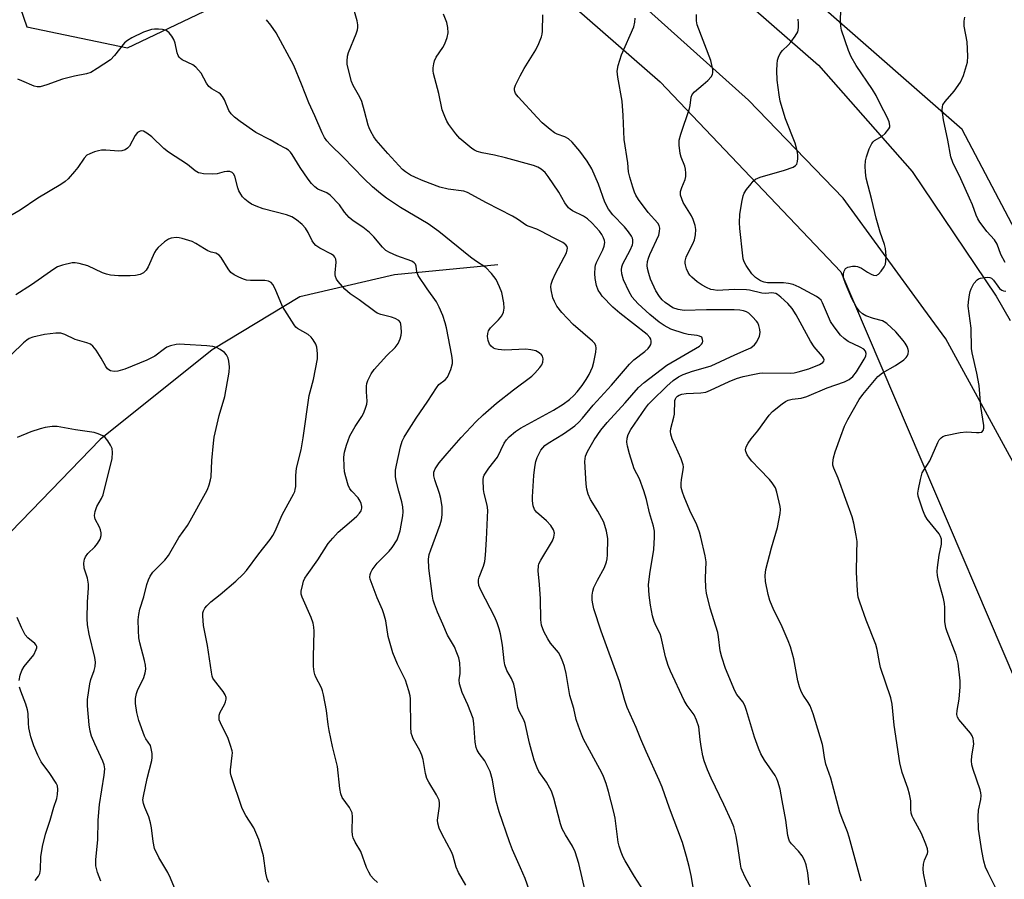
# Model space of a CAD drawing. Units: inches. Extents: x 1189768 to 1195768, y 521458 to 525458.
# Drawn here: x 1193442 to 1193717, y 523247 to 523487 of the extents above; entities that cross this region are included whole.
import ezdxf

# ---------------------------------------------------------------- set-up
doc = ezdxf.new("R2010")
doc.units = ezdxf.units.IN
doc.header["$MEASUREMENT"] = 0
for name, color, linetype in [('HYDRO-Single Line Stream', 4, 'Continuous'), ('NTRL-Trees', 3, 'Continuous'), ('TRANS-Road', 130, 'Continuous'), ('Undefined', 1, 'Continuous')]:
    doc.layers.add(name, color=color, linetype=linetype)

msp = doc.modelspace()

# ---------------------------------------------------------------- linework, layer by layer
at = {"layer": 'HYDRO-Single Line Stream'}
msp.add_lwpolyline([(1193575.5, 523418.49), (1193546.6, 523415.64), (1193520.19, 523409.53), (1193495.67, 523394.73), (1193464.34, 523369.62), (1193445.11, 523349.78), (1193427.51, 523331.71), (1193417.58, 523315.82), (1193396.09, 523279.78), (1193378.92, 523258.17), (1193366.92, 523241.4), (1193356.86, 523229.94), (1193344.86, 523211.99), (1193332.01, 523201.86), (1193325.22, 523200.12), (1193307.52, 523197.96), (1193295.43, 523195.35), (1193279.18, 523185.67), (1193260.42, 523173.35), (1193239.58, 523156.91), (1193219.91, 523141.39), (1193214.37, 523137.44), (1193207.15, 523132.66), (1193177.66, 523114.15)], dxfattribs=at)
at = {"layer": 'NTRL-Trees'}
for points in [[(1192568.83, 524669.86), (1192597.71, 524564.71), (1192648.33, 524443.84), (1192650.21, 524440.64), (1192650.23, 524440.64), (1192720.83, 524321.75), (1192899.15, 524032.65), (1192969.4, 523965.11), (1193359.76, 523682.76), (1193451.76, 523604.81), (1193506.79, 523560.86), (1193488.36, 523539.08), (1193458.2, 523537.41), (1193438.84, 523518.37), (1193435.23, 523509.73), (1193443.81, 523485.05), (1193471.97, 523479.2), (1193497.18, 523491.2), (1193534.39, 523527.21), (1193572.85, 523511.72), (1193620.91, 523469.66), (1193671.48, 523416.48), (1193742.98, 523249.07)], [(1193726.73, 523415.72), (1193705.42, 523456.27), (1193626.87, 523525.07), (1193534.75, 523599.17), (1193512.39, 523615.61), (1193505.12, 523640.87), (1193509.73, 523684.02), (1193509.73, 523718.79), (1193516.43, 523745.18), (1193515.17, 523756.91), (1193505.54, 523769.47), (1193487.09, 523773.01), (1193444.8, 523766.96), (1193418.41, 523751.04), (1193405.84, 523734.29), (1193403.74, 523709.15), (1193395.79, 523698.26), (1193155.83, 523865.14), (1192931.58, 524048.86)]]:
    msp.add_lwpolyline(points, dxfattribs=at)
at = {"layer": 'TRANS-Road'}
for points in [[(1193724.64, 523354.05), (1193700.78, 523397.75), (1193694.67, 523406.13), (1193672.09, 523437.08), (1193645.62, 523464.5), (1193609.51, 523496.92), (1193484.61, 523591.63), (1193345.02, 523698.39), (1193224.38, 523784.77), (1193138.33, 523846.56), (1193058.83, 523903.13), (1192996.61, 523948.52), (1192959.14, 523980.69), (1192928.57, 524014.12), (1192893.87, 524056.42), (1192855.27, 524113.26), (1192796.16, 524210.59), (1192747.27, 524291.09), (1192673, 524419.98), (1192632.21, 524498.31), (1192606.79, 524561.47), (1192589.33, 524621.16)], [(1192606.44, 524620.98), (1192620.89, 524571.49), (1192638.68, 524524.92), (1192685.14, 524435.95), (1192771.34, 524286.77), (1192823.16, 524201.04), (1192842.25, 524169.46), (1192885.85, 524099.02), (1192918.49, 524053.95), (1192944.69, 524022.13), (1192969.05, 523997.06), (1192994.87, 523972.29), (1193027.91, 523946.32), (1193072.15, 523914.7), (1193175.55, 523844.48), (1193286.43, 523761.88), (1193399.49, 523679.5), (1193522.95, 523587.38), (1193615.53, 523517.79), (1193665.22, 523474.29), (1193691.43, 523444.6), (1193714.86, 523409.66), (1193718.82, 523402.9)]]:
    msp.add_lwpolyline(points, dxfattribs=at)
at = {"layer": 'Undefined'}
for points, elevation in [([(1193600.05, 523243), (1193598.19, 523251.01), (1193597.17, 523254.28), (1193596.44, 523255.88), (1193594.48, 523259.02), (1193593.55, 523260.77), (1193593.09, 523262.16), (1193591.2, 523269.3), (1193590.54, 523271.24), (1193589.17, 523273.78), (1193586.99, 523276.77), (1193586.51, 523277.78), (1193585.72, 523279.89), (1193584.4, 523284.66), (1193583.2, 523290.2), (1193582.79, 523291.18), (1193581.52, 523293.59), (1193581.12, 523294.65), (1193580.9, 523295.76), (1193580.37, 523299.46), (1193579.96, 523301.15), (1193579.37, 523302.79), (1193578.08, 523305.02), (1193577.47, 523306.61), (1193577.27, 523307.73), (1193576.86, 523312.05), (1193576.29, 523315.22), (1193575.94, 523316.64), (1193575.35, 523318.3), (1193574.67, 523319.89), (1193570.75, 523327.49), (1193570.25, 523328.79), (1193570.09, 523329.84), (1193570.13, 523330.33), (1193570.33, 523331.12), (1193571.51, 523334.16), (1193571.88, 523335.53), (1193572.1, 523337.22), (1193572.37, 523341.69), (1193572.73, 523349.82), (1193572.57, 523351.29), (1193571.73, 523354.47), (1193571.54, 523355.64), (1193571.41, 523358.29), (1193571.53, 523359.13), (1193571.74, 523359.64), (1193573.03, 523361.57), (1193575.48, 523364.69), (1193577.32, 523368.6), (1193577.92, 523369.54), (1193578.67, 523370.38), (1193580.48, 523371.84), (1193581.9, 523372.81), (1193591.14, 523377.83), (1193593.77, 523379.47), (1193595.56, 523380.8), (1193596.75, 523381.94), (1193597.69, 523382.99), (1193599.13, 523384.75), (1193600.22, 523386.35), (1193601.03, 523387.83), (1193601.98, 523389.86), (1193602.39, 523391.21), (1193602.92, 523394.03), (1193603.03, 523395.13), (1193602.94, 523395.9), (1193602.56, 523396.54), (1193602.01, 523397.12), (1193596.57, 523401.81), (1193593.43, 523405.13), (1193592.04, 523406.88), (1193591.34, 523408.18), (1193590.89, 523409.28), (1193590.46, 523411.46), (1193590.39, 523412.28), (1193590.47, 523413.1), (1193590.82, 523414.19), (1193591.64, 523416.07), (1193594.12, 523420.6), (1193594.72, 523421.86), (1193594.95, 523422.65), (1193594.99, 523423.16), (1193594.88, 523423.59), (1193594.52, 523424.1), (1193593.66, 523424.71), (1193591.06, 523425.99), (1193587.78, 523427.83), (1193586.41, 523428.43), (1193584.29, 523429.14), (1193583.53, 523429.49), (1193581.06, 523431.2), (1193579.67, 523432.04), (1193572.34, 523435.77), (1193567.05, 523438.73), (1193566.02, 523439.03), (1193561.66, 523439.6), (1193559.28, 523440.19), (1193554.65, 523441.92), (1193552.46, 523442.87), (1193551.14, 523443.53), (1193549.75, 523444.44), (1193548.89, 523445.17), (1193544.72, 523449.61), (1193541.51, 523453.37), (1193540.86, 523454.3), (1193540.03, 523455.74), (1193539.54, 523456.74), (1193539.26, 523457.53), (1193538.28, 523461.4), (1193537.45, 523464.17), (1193536.89, 523465.39), (1193535.07, 523468.66), (1193534.64, 523469.73), (1193533.58, 523473.72), (1193533.42, 523474.58), (1193533.37, 523475.42), (1193533.5, 523476.79), (1193533.74, 523477.88), (1193535.93, 523483.11), (1193536.28, 523484.16), (1193536.4, 523484.86), (1193536.38, 523485.61), (1193536.16, 523486.74), (1193534.76, 523491.53)], 266), ([(1193616.25, 523243.51), (1193613.77, 523247.41), (1193611.15, 523251.78), (1193610.6, 523252.83), (1193610.04, 523254.2), (1193609.44, 523255.88), (1193609.16, 523257.01), (1193608.3, 523263.72), (1193608.01, 523265.41), (1193606.52, 523271.14), (1193605.81, 523273.4), (1193605.08, 523275.35), (1193604.59, 523276.41), (1193599.5, 523285.78), (1193598.88, 523287.22), (1193598.06, 523289.42), (1193597.47, 523291.28), (1193596.75, 523294.41), (1193595.62, 523298.01), (1193594.63, 523304.15), (1193594.2, 523306.1), (1193593.74, 523307.46), (1193593.03, 523309.04), (1193592.45, 523310.03), (1193590.29, 523312.63), (1193589.47, 523313.83), (1193588.4, 523315.93), (1193587.78, 523317.72), (1193587.56, 523319.18), (1193587.42, 523325.08), (1193587.17, 523329.06), (1193586.83, 523332.85), (1193586.86, 523334.28), (1193587.02, 523334.87), (1193587.52, 523335.89), (1193590.8, 523341.31), (1193591.2, 523342.34), (1193591.33, 523343.38), (1193591.11, 523344.31), (1193590.34, 523345.54), (1193589.16, 523346.85), (1193586.35, 523349.26), (1193585.8, 523350.01), (1193585.44, 523351.03), (1193585.22, 523352.48), (1193585.19, 523353.61), (1193585.56, 523359.57), (1193585.83, 523361.84), (1193586.2, 523363.49), (1193586.52, 523364.56), (1193587.59, 523366.61), (1193588.07, 523367.31), (1193588.66, 523367.92), (1193589.63, 523368.63), (1193593.87, 523371.22), (1193595.74, 523372.46), (1193597.06, 523373.42), (1193598.17, 523374.43), (1193599.24, 523375.61), (1193602.16, 523379.23), (1193607.31, 523384.8), (1193612.31, 523390.72), (1193613.58, 523391.9), (1193616.67, 523394.26), (1193617.55, 523395.05), (1193618.04, 523395.69), (1193618.28, 523396.16), (1193618.42, 523396.64), (1193618.42, 523397.16), (1193618.29, 523397.67), (1193618.07, 523398.16), (1193617.33, 523399.02), (1193609.68, 523404.91), (1193607.68, 523406.63), (1193604.72, 523409.73), (1193604.2, 523410.41), (1193603.62, 523411.41), (1193603.14, 523412.72), (1193602.76, 523414.61), (1193602.64, 523416.01), (1193602.71, 523417.7), (1193602.86, 523418.41), (1193603.14, 523419.14), (1193604.93, 523422.66), (1193605.27, 523423.7), (1193605.42, 523424.74), (1193605.36, 523425.24), (1193605.1, 523425.98), (1193604.59, 523426.94), (1193603.96, 523427.84), (1193601.91, 523430.14), (1193600.62, 523431.35), (1193599.45, 523432.06), (1193596.44, 523433.58), (1193595.75, 523434.04), (1193595.33, 523434.42), (1193594.27, 523435.77), (1193592.56, 523438.79), (1193589.65, 523443.15), (1193588.74, 523444.28), (1193587.61, 523445.25), (1193586.7, 523445.75), (1193585.46, 523446.21), (1193577.67, 523448.43), (1193574.64, 523449.16), (1193571.14, 523449.76), (1193569.73, 523450.15), (1193568.96, 523450.52), (1193568.26, 523451.02), (1193564.94, 523453.84), (1193563.78, 523455.13), (1193561.85, 523457.7), (1193561.24, 523458.68), (1193560.66, 523459.97), (1193559.99, 523461.83), (1193559.04, 523466.41), (1193557.49, 523471.93), (1193557.42, 523472.76), (1193557.45, 523473.6), (1193557.59, 523474.71), (1193557.8, 523475.52), (1193558.32, 523476.54), (1193560.11, 523479.23), (1193560.68, 523480.24), (1193561.37, 523482.04), (1193561.64, 523483.39), (1193561.58, 523484.82), (1193561.24, 523486.2), (1193560.3, 523488.6)], 268), ([(1193630.71, 523241.07), (1193629.58, 523247.64), (1193629.04, 523250.16), (1193628.33, 523252.97), (1193627.13, 523256.93), (1193623.49, 523266.52), (1193621.44, 523272.42), (1193620.69, 523274.36), (1193616.97, 523282.33), (1193615.49, 523285.76), (1193614.22, 523289.08), (1193611.68, 523294.67), (1193611.06, 523296.62), (1193609.57, 523301.95), (1193604.44, 523316.01), (1193602.35, 523322.25), (1193602.06, 523323.62), (1193601.94, 523324.72), (1193601.94, 523326.11), (1193602.06, 523327.19), (1193602.42, 523328.25), (1193603.38, 523330.31), (1193605.32, 523333.82), (1193605.89, 523335.39), (1193606.08, 523336.2), (1193606.19, 523337.34), (1193606.33, 523341.94), (1193605.95, 523343.97), (1193605.14, 523346.52), (1193603.54, 523349.56), (1193601.43, 523352.82), (1193600.75, 523354.37), (1193600.42, 523355.71), (1193600.22, 523357.1), (1193599.9, 523363.49), (1193600.07, 523364.92), (1193600.58, 523366.28), (1193602.5, 523369.51), (1193604.32, 523372.19), (1193606.09, 523374.38), (1193611.16, 523379.91), (1193614.91, 523384.18), (1193616.47, 523385.55), (1193622.75, 523390.39), (1193631.94, 523395.74), (1193632.49, 523396.26), (1193632.74, 523396.66), (1193632.84, 523397.12), (1193632.81, 523397.59), (1193632.54, 523398.2), (1193631.97, 523398.54), (1193631.24, 523398.72), (1193628.78, 523398.99), (1193627.61, 523399.27), (1193623.92, 523400.51), (1193622.08, 523401.46), (1193620.68, 523402.44), (1193618.08, 523404.55), (1193614.7, 523407.63), (1193613.1, 523409.38), (1193612.24, 523410.87), (1193610.71, 523414.27), (1193610.21, 523415.96), (1193610.07, 523417.11), (1193610.18, 523417.91), (1193610.45, 523418.7), (1193612.53, 523422.53), (1193613.22, 523424.1), (1193613.32, 523424.63), (1193613.3, 523425.41), (1193613.15, 523425.92), (1193612.89, 523426.44), (1193612.06, 523427.66), (1193610.96, 523429.08), (1193607.68, 523432.46), (1193606.46, 523434.02), (1193605.49, 523436.03), (1193603.69, 523441), (1193601.77, 523445.32), (1193600.52, 523447.45), (1193598.44, 523450.28), (1193596.31, 523452.73), (1193595.25, 523453.71), (1193594.29, 523454.23), (1193592.13, 523455.03), (1193591.35, 523455.42), (1193590.18, 523456.28), (1193587.95, 523458.19), (1193586.53, 523459.64), (1193581.17, 523465.48), (1193580.48, 523466.41), (1193580.27, 523466.9), (1193580.18, 523467.4), (1193580.22, 523467.92), (1193580.48, 523468.72), (1193581.78, 523471.34), (1193582.91, 523473.4), (1193586.2, 523478.57), (1193587.04, 523480.36), (1193587.77, 523482.2), (1193587.96, 523483), (1193588.04, 523483.83), (1193588.07, 523488.34)], 270), ([(1193662.55, 523245.06), (1193662.22, 523248.39), (1193661.74, 523250.64), (1193661.29, 523252), (1193660.62, 523253.18), (1193659.64, 523254.48), (1193657.62, 523256.57), (1193657.14, 523257.26), (1193656.9, 523257.8), (1193656.64, 523258.9), (1193656.03, 523263.19), (1193655.09, 523268.67), (1193654.45, 523271.86), (1193653.86, 523274), (1193653.55, 523274.75), (1193653.07, 523275.63), (1193650.06, 523279.95), (1193649.09, 523281.7), (1193648.42, 523283.28), (1193647.34, 523286.36), (1193645.04, 523293.84), (1193644.56, 523295.19), (1193644, 523296.21), (1193642.41, 523298.32), (1193641.8, 523299.31), (1193639.19, 523305.6), (1193638.2, 523308.74), (1193637.74, 523310.47), (1193637.25, 523314.46), (1193637.05, 523315.59), (1193634.9, 523322.4), (1193633.86, 523326.65), (1193633.68, 523328.11), (1193633.61, 523330.79), (1193633.75, 523335.36), (1193633.47, 523337.08), (1193632.32, 523342.27), (1193631.93, 523343.65), (1193631.16, 523345.74), (1193629.23, 523349.78), (1193627.62, 523353.54), (1193627.13, 523354.89), (1193626.84, 523356.21), (1193626.76, 523357.29), (1193626.88, 523358.41), (1193627.36, 523361.17), (1193627.42, 523361.98), (1193627.36, 523362.53), (1193626.79, 523364.18), (1193624.3, 523369.78), (1193623.88, 523371.11), (1193623.84, 523371.89), (1193623.93, 523372.68), (1193624.79, 523375.85), (1193624.97, 523376.73), (1193625.05, 523380.49), (1193625.2, 523380.97), (1193625.44, 523381.39), (1193625.77, 523381.74), (1193626.22, 523382.03), (1193627.03, 523382.28), (1193628.19, 523382.46), (1193632.27, 523382.66), (1193633.69, 523382.89), (1193635.02, 523383.37), (1193640.2, 523385.79), (1193642.27, 523386.66), (1193644.12, 523387.24), (1193647.3, 523387.91), (1193648.75, 523388.16), (1193649.63, 523388.23), (1193657.3, 523388.17), (1193658.41, 523388.28), (1193659.51, 523388.5), (1193662.48, 523389.42), (1193665.53, 523390.58), (1193666.44, 523391.15), (1193666.68, 523391.51), (1193666.76, 523391.91), (1193666.63, 523392.36), (1193666.35, 523392.82), (1193664.04, 523395.56), (1193662.95, 523397.11), (1193658.92, 523404.48), (1193657.88, 523406.22), (1193656.62, 523407.65), (1193654.66, 523409.44), (1193653.77, 523410.15), (1193653.3, 523410.43), (1193652.74, 523410.58), (1193652.2, 523410.6), (1193650.5, 523410.44), (1193649.37, 523410.52), (1193645.88, 523411.38), (1193645.05, 523411.5), (1193641.76, 523411.55), (1193636.91, 523411.33), (1193635.84, 523411.43), (1193635.08, 523411.6), (1193633.85, 523412.1), (1193632.67, 523412.76), (1193631.29, 523413.75), (1193629.76, 523415), (1193629.2, 523415.61), (1193628.77, 523416.33), (1193628.33, 523417.36), (1193628, 523418.42), (1193627.92, 523418.96), (1193627.95, 523419.5), (1193628.2, 523420.59), (1193628.63, 523421.67), (1193630.04, 523424.33), (1193630.51, 523425.42), (1193630.83, 523426.87), (1193630.94, 523428.34), (1193630.76, 523429.48), (1193630.19, 523431.13), (1193629.65, 523432.17), (1193627.4, 523435.94), (1193626.94, 523436.95), (1193626.62, 523437.99), (1193626.57, 523438.51), (1193626.63, 523439.02), (1193626.96, 523440.05), (1193627.91, 523442.37), (1193628.06, 523443.19), (1193628.08, 523444.06), (1193628.01, 523445.21), (1193627.85, 523446.05), (1193626.84, 523448.54), (1193626.54, 523449.62), (1193626.26, 523451.9), (1193626.26, 523453.33), (1193626.66, 523455), (1193629.17, 523462.16), (1193629.35, 523463.03), (1193629.59, 523465.31), (1193629.84, 523466.07), (1193630.52, 523466.89), (1193632.98, 523468.88), (1193634.25, 523470.04), (1193635.19, 523471.06), (1193635.57, 523471.74), (1193635.65, 523472.25), (1193635.61, 523473.07), (1193635.1, 523475.59), (1193631.32, 523485.54), (1193631.12, 523486.75), (1193631.11, 523488.47)], 274), ([(1193695.83, 523241.97), (1193694.56, 523248.37), (1193694.44, 523249.54), (1193694.55, 523250.88), (1193694.82, 523251.92), (1193695.67, 523253.81), (1193695.76, 523254.32), (1193695.65, 523255.13), (1193695.2, 523256.48), (1193694, 523259.45), (1193693.49, 523260.49), (1193691.74, 523263.49), (1193691.39, 523264.28), (1193691.14, 523265.13), (1193691, 523266.26), (1193690.99, 523268.51), (1193690.67, 523270.46), (1193690.2, 523272.11), (1193688.56, 523276.45), (1193687.95, 523279.2), (1193686.38, 523289.7), (1193685.77, 523295.61), (1193685.46, 523297.34), (1193682.55, 523305.82), (1193682.23, 523307.21), (1193681.58, 523310.91), (1193681.22, 523312.29), (1193678.58, 523319.06), (1193676.75, 523324.1), (1193676.34, 523325.54), (1193676.14, 523327.28), (1193675.79, 523332.52), (1193675.96, 523337.86), (1193675.98, 523341.05), (1193675.76, 523342.79), (1193675.09, 523346.26), (1193674.62, 523347.94), (1193672.88, 523352.86), (1193670.67, 523358.83), (1193669.45, 523361.64), (1193669.22, 523362.48), (1193669.18, 523363.05), (1193669.39, 523364.45), (1193669.86, 523366.12), (1193671.41, 523370.53), (1193672.5, 523373.3), (1193673.39, 523375.18), (1193676.57, 523380.83), (1193677.64, 523382.23), (1193681.79, 523387.19), (1193683.13, 523388.26), (1193686.72, 523390.33), (1193689.08, 523391.94), (1193689.69, 523392.51), (1193689.98, 523392.93), (1193690.29, 523393.61), (1193690.41, 523394.31), (1193690.32, 523394.83), (1193690, 523395.59), (1193689.43, 523396.59), (1193688.93, 523397.29), (1193686.86, 523399.68), (1193684.3, 523402.06), (1193683.61, 523402.56), (1193683.1, 523402.8), (1193680.57, 523403.42), (1193678.46, 523404.2), (1193677.48, 523404.73), (1193676.64, 523405.48), (1193675.8, 523406.65), (1193674.54, 523409.06), (1193672.72, 523413.22), (1193672.21, 523414.86), (1193672.17, 523415.91), (1193672.39, 523416.73), (1193672.77, 523417.44), (1193673.39, 523417.85), (1193674.74, 523418.09), (1193675.6, 523418.09), (1193676.15, 523418), (1193677.22, 523417.57), (1193678.95, 523416.42), (1193679.91, 523415.87), (1193680.62, 523415.57), (1193681.3, 523415.5), (1193681.94, 523415.86), (1193682.73, 523416.69), (1193683.6, 523417.9), (1193683.93, 523418.68), (1193684.06, 523419.52), (1193684.11, 523420.96), (1193684.07, 523422), (1193683.92, 523423.03), (1193683.64, 523424.14), (1193682.45, 523427.61), (1193681.3, 523431.53), (1193680.16, 523436.65), (1193678.58, 523442.74), (1193678.33, 523444.41), (1193678.26, 523446.09), (1193678.37, 523447.51), (1193678.59, 523448.64), (1193679.41, 523450.86), (1193680.16, 523452.44), (1193680.5, 523452.89), (1193680.9, 523453.23), (1193683.02, 523454.49), (1193683.87, 523455.21), (1193684.9, 523456.49), (1193685.12, 523456.95), (1193685.19, 523457.43), (1193684.95, 523458.47), (1193684.4, 523459.79), (1193682.57, 523463.28), (1193681.32, 523465.86), (1193680.27, 523467.53), (1193675.71, 523474.2), (1193674.32, 523476.62), (1193673.57, 523478.4), (1193671.68, 523484.06), (1193671.44, 523485.2), (1193671.38, 523486.36), (1193671.46, 523490.13)], 278), ([(1193585.64, 523239.95), (1193583.14, 523246.84), (1193581.91, 523249.81), (1193579.66, 523254.85), (1193578.78, 523257.05), (1193575.9, 523265.47), (1193575.09, 523268.48), (1193574.57, 523270.97), (1193574.03, 523274.44), (1193573.37, 523276.79), (1193572.29, 523279.02), (1193571.86, 523279.72), (1193570.28, 523281.82), (1193569.76, 523282.76), (1193569.47, 523283.5), (1193569.23, 523284.94), (1193568.84, 523290.18), (1193568.59, 523291.54), (1193567.16, 523295.41), (1193565.56, 523298.86), (1193564.77, 523301.32), (1193564.71, 523302.41), (1193564.99, 523304.2), (1193565.01, 523305.07), (1193564.86, 523307.12), (1193564.59, 523308.57), (1193564.09, 523309.98), (1193563.38, 523311.62), (1193561.47, 523314.88), (1193560.19, 523317.98), (1193558.62, 523321.34), (1193557.81, 523323.54), (1193557.47, 523324.65), (1193557.23, 523325.81), (1193556.22, 523333.65), (1193556.18, 523336.16), (1193556.37, 523337.47), (1193556.77, 523338.77), (1193559.38, 523345.83), (1193559.74, 523347.15), (1193559.92, 523348.52), (1193559.93, 523350.75), (1193559.55, 523353.08), (1193559.19, 523354.49), (1193557.89, 523358.3), (1193557.62, 523359.41), (1193557.64, 523360.44), (1193557.97, 523361.42), (1193559.15, 523363.11), (1193561.36, 523365.74), (1193565.26, 523370.18), (1193569.43, 523374.65), (1193571.47, 523376.55), (1193575.14, 523379.74), (1193579.95, 523383.52), (1193585.03, 523387.32), (1193585.89, 523388.15), (1193587.28, 523389.74), (1193587.81, 523390.46), (1193588.15, 523391.21), (1193588.23, 523392.18), (1193588.02, 523392.88), (1193587.71, 523393.31), (1193587.12, 523393.88), (1193586.65, 523394.17), (1193586.14, 523394.39), (1193584.75, 523394.71), (1193583.32, 523394.87), (1193577.51, 523394.62), (1193575.59, 523394.75), (1193574.82, 523394.93), (1193574.3, 523395.18), (1193573.62, 523395.71), (1193573.22, 523396.26), (1193572.83, 523397.28), (1193572.64, 523398.43), (1193572.69, 523399.23), (1193572.91, 523399.97), (1193573.47, 523400.88), (1193575.74, 523403.09), (1193576.64, 523404.18), (1193577.09, 523405.23), (1193577.3, 523406.38), (1193577.22, 523407.82), (1193576.63, 523410.68), (1193576.03, 523412.3), (1193575.04, 523414.37), (1193573.79, 523416), (1193572.14, 523417.71), (1193569.32, 523419.59), (1193567.9, 523420.65), (1193559.06, 523427.81), (1193556.02, 523429.92), (1193548.28, 523434.54), (1193544.37, 523437.15), (1193542.73, 523438.39), (1193540.51, 523440.29), (1193538.08, 523442.61), (1193532.29, 523448.59), (1193528.71, 523451.98), (1193527.69, 523453.16), (1193527.03, 523454.12), (1193526.37, 523455.4), (1193524.35, 523460.12), (1193522.63, 523463.81), (1193520.59, 523469.03), (1193518.46, 523474.19), (1193513.54, 523483.37), (1193512.07, 523485.5), (1193510.79, 523487.03)], 264), ([(1193646.98, 523243.11), (1193644.73, 523247.23), (1193643.83, 523249.06), (1193643.58, 523249.77), (1193643.35, 523250.86), (1193642.75, 523255.25), (1193642.19, 523258.63), (1193641.51, 523261.25), (1193640.87, 523262.84), (1193638.72, 523267.57), (1193635.21, 523274.85), (1193634.18, 523277.25), (1193633.25, 523279.73), (1193632.83, 523281.14), (1193632.37, 523283.72), (1193632.07, 523285.74), (1193631.72, 523289.26), (1193631.11, 523291.12), (1193630.39, 523292.61), (1193628.46, 523295.25), (1193627.64, 523296.6), (1193623.83, 523304.79), (1193623.19, 523306.36), (1193622.38, 523308.8), (1193621.25, 523314.29), (1193620.9, 523315.25), (1193619.78, 523317.39), (1193619.27, 523318.68), (1193618.79, 523320.32), (1193618.19, 523323.26), (1193617.82, 523326.11), (1193617.67, 523328.94), (1193618.01, 523332.04), (1193619.16, 523338.81), (1193619.37, 523342.29), (1193619.31, 523343.99), (1193619.06, 523345.33), (1193617.9, 523349.09), (1193617.06, 523352.87), (1193616.37, 523355.29), (1193615.14, 523358.64), (1193613.7, 523361.41), (1193612.35, 523365.6), (1193611.82, 523367.79), (1193611.65, 523368.9), (1193611.7, 523369.95), (1193611.96, 523370.97), (1193612.74, 523372.38), (1193616.85, 523378.42), (1193617.66, 523379.5), (1193618.58, 523380.47), (1193622.81, 523384.52), (1193624.57, 523386.08), (1193626.01, 523387.1), (1193627.4, 523387.82), (1193629.99, 523388.72), (1193633.65, 523389.72), (1193635.15, 523390.22), (1193641.81, 523393.32), (1193644.98, 523394.67), (1193646.26, 523395.29), (1193647.3, 523396.06), (1193647.98, 523396.9), (1193648.7, 523398.48), (1193648.9, 523399.58), (1193648.81, 523400.4), (1193648.54, 523401.47), (1193648.22, 523402.23), (1193647.91, 523402.7), (1193646.77, 523403.96), (1193645.72, 523404.91), (1193645.03, 523405.33), (1193644.26, 523405.58), (1193643.19, 523405.78), (1193641.6, 523405.86), (1193633.9, 523405.89), (1193627.6, 523405.7), (1193625.98, 523405.95), (1193624.44, 523406.46), (1193623.49, 523407.06), (1193622.36, 523407.94), (1193621.51, 523408.71), (1193620.74, 523409.6), (1193619.68, 523411.22), (1193618.24, 523414.44), (1193617.72, 523416.06), (1193617.38, 523417.43), (1193617.29, 523418.26), (1193617.39, 523419.36), (1193617.66, 523420.37), (1193618.04, 523421.36), (1193620.52, 523426.73), (1193620.78, 523427.74), (1193620.83, 523428.73), (1193620.65, 523429.45), (1193620.26, 523430.13), (1193617.54, 523433.11), (1193614.9, 523436.72), (1193614.09, 523437.96), (1193613.72, 523438.76), (1193613.26, 523440.16), (1193612.42, 523443), (1193612.11, 523444.43), (1193611.84, 523447.02), (1193610.88, 523453.49), (1193610.61, 523460.19), (1193610.28, 523464.24), (1193609.05, 523470.98), (1193608.89, 523472.64), (1193609.17, 523474.21), (1193610.09, 523477.21), (1193613.57, 523485.07), (1193613.87, 523486.36), (1193613.92, 523487.42)], 272), ([(1193677.16, 523246.13), (1193673.78, 523258.44), (1193673.31, 523259.85), (1193671.81, 523263.6), (1193671.17, 523265.43), (1193668.67, 523274.91), (1193667.28, 523278.82), (1193666.84, 523280.7), (1193666.53, 523283.24), (1193666.3, 523284.35), (1193663.73, 523292.93), (1193662.91, 523295.11), (1193662.32, 523296.1), (1193660.9, 523298.14), (1193660.4, 523299.15), (1193659.89, 523300.46), (1193659.42, 523302.13), (1193658.3, 523308.24), (1193657.37, 523311.67), (1193656.73, 523313.31), (1193654.74, 523317.87), (1193652.75, 523321.91), (1193651.61, 523324.57), (1193651.11, 523326.22), (1193650.43, 523329.9), (1193650.25, 523331.6), (1193650.45, 523333.29), (1193652.08, 523339.3), (1193653.78, 523344.97), (1193654.53, 523348.95), (1193654.58, 523350.02), (1193654.5, 523350.85), (1193653.53, 523354.92), (1193653.15, 523356.05), (1193652.83, 523356.69), (1193652.23, 523357.54), (1193651.48, 523358.4), (1193648.75, 523361.36), (1193646.58, 523363.57), (1193645.87, 523364.42), (1193645.29, 523365.34), (1193644.88, 523366.28), (1193644.81, 523366.75), (1193645.01, 523367.53), (1193645.55, 523368.55), (1193646.38, 523369.8), (1193648.22, 523372.05), (1193651.38, 523376.38), (1193652.38, 523377.42), (1193655.05, 523379.61), (1193655.97, 523380.26), (1193656.72, 523380.61), (1193657.81, 523380.85), (1193660.36, 523381.21), (1193661.97, 523381.65), (1193667.62, 523384.06), (1193672.5, 523385.78), (1193673.75, 523386.36), (1193674.77, 523387.2), (1193675.81, 523388.57), (1193678.02, 523392.12), (1193678.4, 523392.9), (1193678.57, 523393.68), (1193678.38, 523394.36), (1193677.86, 523394.91), (1193676.87, 523395.46), (1193673.54, 523397.02), (1193672.37, 523397.83), (1193671.34, 523398.83), (1193669.57, 523401.17), (1193668.6, 523402.62), (1193667.98, 523403.92), (1193666.35, 523407.86), (1193665.93, 523408.54), (1193665.33, 523409.14), (1193664.61, 523409.61), (1193659.77, 523412.24), (1193658.14, 523412.99), (1193656.82, 523413.28), (1193655.46, 523413.43), (1193650.9, 523413.4), (1193650, 523413.59), (1193648.98, 523414.03), (1193647.61, 523414.89), (1193646.56, 523415.96), (1193644.98, 523418.28), (1193644.45, 523419.32), (1193644.16, 523420.13), (1193644.02, 523420.96), (1193643.17, 523428.64), (1193643.07, 523430.35), (1193643.23, 523432.54), (1193643.78, 523436.02), (1193644.13, 523437.72), (1193644.44, 523438.52), (1193645.09, 523439.51), (1193646.37, 523441.16), (1193646.96, 523441.83), (1193647.61, 523442.39), (1193648.91, 523442.97), (1193655.7, 523444.93), (1193658.14, 523445.82), (1193658.81, 523446.24), (1193659.11, 523446.62), (1193659.32, 523447.38), (1193659.41, 523448.22), (1193659.41, 523449.08), (1193659.3, 523449.96), (1193658.68, 523452.52), (1193655.97, 523459.3), (1193654.47, 523464.28), (1193654.17, 523466.02), (1193653.68, 523470.14), (1193653.57, 523472.78), (1193653.61, 523474.55), (1193653.74, 523475.7), (1193653.99, 523476.51), (1193654.46, 523477.54), (1193655.1, 523478.45), (1193656.73, 523479.92), (1193657.49, 523480.76), (1193658.68, 523482.38), (1193659.38, 523483.6), (1193659.54, 523484.12), (1193659.64, 523484.94), (1193659.64, 523486.07), (1193659.53, 523487.19)], 276), ([(1193717.43, 523419.08), (1193716.21, 523421.36), (1193715.14, 523424.28), (1193714.38, 523425.46), (1193712.32, 523427.8), (1193711.22, 523429.18), (1193710.34, 523430.38), (1193709.74, 523431.35), (1193709.3, 523432.31), (1193708.26, 523435.24), (1193707.47, 523437.11), (1193705.02, 523442.51), (1193702.74, 523447.1), (1193702.25, 523448.7), (1193701.35, 523453.3), (1193700.12, 523459.01), (1193699.8, 523461.83), (1193699.85, 523462.64), (1193700.02, 523463.19), (1193700.65, 523464.13), (1193703.13, 523467), (1193704.92, 523469.51), (1193705.72, 523471.41), (1193706.89, 523475.11), (1193707, 523476.83), (1193706.81, 523480.86), (1193705.97, 523485.22), (1193705.98, 523486.65), (1193706.16, 523487.76)], 280), ([(1193566.59, 523244.95), (1193564.5, 523248.54), (1193563.88, 523250.03), (1193563.04, 523253.04), (1193562.65, 523254.11), (1193559.86, 523259.31), (1193559.15, 523260.93), (1193558.73, 523262.34), (1193558.64, 523263.18), (1193559.22, 523267.03), (1193559.24, 523267.88), (1193559.1, 523268.7), (1193558.36, 523270.25), (1193556.2, 523273.78), (1193555.66, 523274.82), (1193555.31, 523276.18), (1193554.64, 523280.08), (1193554.29, 523281.35), (1193553.68, 523282.64), (1193551.89, 523285.91), (1193551.55, 523286.69), (1193551.31, 523287.51), (1193551.17, 523289.21), (1193551.08, 523297.08), (1193550.97, 523297.95), (1193550.64, 523299.32), (1193549.69, 523302.27), (1193547.51, 523306.76), (1193546.14, 523309.95), (1193544.87, 523314.56), (1193544.17, 523318.88), (1193543.69, 523320.86), (1193543.3, 523321.95), (1193541.82, 523325.35), (1193539.8, 523330.57), (1193539.74, 523331.08), (1193539.82, 523331.89), (1193539.97, 523332.42), (1193540.36, 523333.17), (1193541.74, 523335.02), (1193545.1, 523338.34), (1193545.98, 523339.41), (1193547.33, 523341.57), (1193547.78, 523342.64), (1193548.19, 523344.03), (1193548.94, 523348.22), (1193549.01, 523349.35), (1193548.95, 523350.76), (1193548.71, 523352.15), (1193547.83, 523355.16), (1193547.11, 523358.08), (1193546.91, 523359.25), (1193546.88, 523360.14), (1193546.94, 523361.02), (1193547.18, 523362.44), (1193548.28, 523367.53), (1193548.75, 523369.12), (1193549.29, 523370.28), (1193550.04, 523371.5), (1193552.72, 523375.6), (1193555.98, 523380.34), (1193558.33, 523384.08), (1193559.05, 523384.95), (1193560.78, 523386.3), (1193561.45, 523387.07), (1193561.85, 523387.84), (1193562.4, 523389.22), (1193562.85, 523390.91), (1193562.86, 523391.74), (1193562.68, 523393.13), (1193561.19, 523400.83), (1193560.84, 523402.2), (1193560.15, 523404.3), (1193559.16, 523406.67), (1193558.42, 523408.11), (1193555.72, 523411.73), (1193553.28, 523415.47), (1193552.85, 523416.52), (1193552.73, 523418.12), (1193552.51, 523418.68), (1193552.17, 523419.03), (1193551.5, 523419.45), (1193547.31, 523420.95), (1193545.19, 523421.91), (1193544.24, 523422.48), (1193543.29, 523423.37), (1193540.89, 523426.31), (1193539.62, 523427.53), (1193537.82, 523429.04), (1193535.04, 523430.75), (1193533.97, 523431.67), (1193532.67, 523433.15), (1193531.22, 523435.29), (1193528.62, 523437.92), (1193527.73, 523438.6), (1193525.22, 523439.66), (1193524.36, 523440.24), (1193523.38, 523441.25), (1193522.5, 523442.38), (1193520.24, 523445.69), (1193518.02, 523449.32), (1193517.52, 523449.98), (1193516.94, 523450.55), (1193516.24, 523451.04), (1193514.14, 523452.14), (1193511.89, 523453.43), (1193507.83, 523455.51), (1193503.49, 523458.52), (1193501.91, 523459.77), (1193500.95, 523460.74), (1193500.31, 523461.63), (1193499.1, 523464.57), (1193498.51, 523465.57), (1193497.94, 523466.22), (1193497.5, 523466.58), (1193495.55, 523467.7), (1193494.73, 523468.35), (1193494.07, 523469.26), (1193492.53, 523472.06), (1193491.86, 523472.95), (1193491.08, 523473.73), (1193490.21, 523474.4), (1193487.23, 523475.82), (1193486.77, 523476.14), (1193486.4, 523476.53), (1193486.13, 523476.99), (1193485.82, 523477.76), (1193485.29, 523480.47), (1193484.94, 523481.5), (1193484.35, 523482.44), (1193483.64, 523483.31), (1193483.05, 523483.85), (1193482.58, 523484.09), (1193481.79, 523484.28), (1193480.65, 523484.38), (1193479.5, 523484.39), (1193478.65, 523484.28), (1193476.41, 523483.51), (1193473.21, 523481.98), (1193472, 523481.23), (1193471.14, 523480.51), (1193468.35, 523476.99), (1193467.19, 523475.81), (1193463.48, 523473.33), (1193461.68, 523472.29), (1193460.49, 523471.88), (1193457.13, 523471.21), (1193453.77, 523470.36), (1193449.36, 523468.77), (1193447.49, 523468.25), (1193446.69, 523468.24), (1193445.89, 523468.44), (1193442.41, 523469.96), (1193441.33, 523470.35)], 262), ([(1193541.88, 523245.74), (1193540.8, 523246.73), (1193540.02, 523247.59), (1193539.44, 523248.57), (1193538.83, 523249.88), (1193537.19, 523254.34), (1193535.6, 523257.03), (1193535.08, 523258.18), (1193534.9, 523258.98), (1193534.81, 523260.14), (1193534.86, 523264.12), (1193534.75, 523265.18), (1193534.45, 523265.96), (1193534.02, 523266.71), (1193532.03, 523269.51), (1193531.61, 523270.56), (1193531.37, 523272), (1193530.67, 523278.19), (1193529.27, 523283.72), (1193528.35, 523288.21), (1193528.07, 523289.9), (1193527.65, 523293.8), (1193526.77, 523298.18), (1193526.49, 523299.33), (1193526.2, 523300.15), (1193524.66, 523303.12), (1193524.34, 523303.87), (1193524.13, 523304.67), (1193524, 523306.13), (1193523.95, 523308.81), (1193524.16, 523316), (1193524.08, 523317.14), (1193523.88, 523318.24), (1193523.35, 523319.86), (1193520.82, 523325.5), (1193520.57, 523326.32), (1193520.53, 523327.16), (1193520.95, 523329.17), (1193521.21, 523330.01), (1193521.56, 523330.8), (1193522.18, 523331.78), (1193525.2, 523335.96), (1193528.06, 523340.51), (1193529.34, 523342.02), (1193530.91, 523343.66), (1193534.64, 523346.84), (1193536.11, 523348.2), (1193536.88, 523349.02), (1193537.29, 523349.69), (1193537.46, 523350.4), (1193537.45, 523350.91), (1193537.28, 523351.67), (1193537, 523352.41), (1193536.45, 523353.27), (1193534.7, 523355.15), (1193534.18, 523355.83), (1193533.7, 523356.88), (1193533.01, 523359.13), (1193532.67, 523360.56), (1193532.53, 523362.02), (1193532.47, 523364.66), (1193532.64, 523366.11), (1193533.2, 523368.02), (1193534.18, 523370.64), (1193535.63, 523373.25), (1193537.54, 523376.07), (1193538.02, 523377.09), (1193538.62, 523378.69), (1193538.85, 523379.49), (1193538.96, 523380.32), (1193538.78, 523382.9), (1193538.78, 523384.52), (1193538.9, 523385.31), (1193539.19, 523386.14), (1193540.13, 523387.98), (1193540.98, 523389.17), (1193544.45, 523393.07), (1193546.79, 523395.35), (1193547.61, 523396.5), (1193548.22, 523397.75), (1193548.51, 523398.82), (1193548.57, 523399.66), (1193548.53, 523401.07), (1193548.43, 523401.87), (1193548.28, 523402.35), (1193547.81, 523402.9), (1193546.86, 523403.41), (1193545.79, 523403.8), (1193542.8, 523404.59), (1193541.81, 523404.99), (1193541.09, 523405.38), (1193536.74, 523408.64), (1193534.24, 523410.38), (1193532.76, 523411.69), (1193530.84, 523413.81), (1193530.4, 523414.48), (1193530.09, 523415.17), (1193529.99, 523415.68), (1193529.99, 523416.25), (1193530.29, 523419.17), (1193530.21, 523420.01), (1193529.96, 523420.61), (1193529.67, 523420.95), (1193529.01, 523421.44), (1193525.74, 523423.13), (1193524.6, 523423.9), (1193524.06, 523424.49), (1193523.61, 523425.16), (1193522.49, 523427.51), (1193521.73, 523428.69), (1193520.77, 523429.75), (1193519.24, 523431.07), (1193517.94, 523431.86), (1193516.4, 523432.48), (1193509.92, 523434.17), (1193507.98, 523434.83), (1193506.65, 523435.41), (1193505.66, 523436.08), (1193504.75, 523436.85), (1193504.16, 523437.49), (1193503.69, 523438.19), (1193503.14, 523439.19), (1193502.8, 523439.98), (1193501.98, 523443.3), (1193501.6, 523443.96), (1193501.25, 523444.28), (1193500.56, 523444.54), (1193499.78, 523444.59), (1193498.95, 523444.45), (1193497, 523443.94), (1193495.84, 523443.84), (1193493.2, 523443.95), (1193492.34, 523444.07), (1193491.81, 523444.23), (1193490.91, 523444.79), (1193488.78, 523446.57), (1193483.39, 523449.95), (1193482.12, 523451.01), (1193478.73, 523454.3), (1193477.36, 523455.33), (1193476.4, 523455.82), (1193475.94, 523455.9), (1193475.51, 523455.85), (1193475.1, 523455.7), (1193474.73, 523455.43), (1193474.12, 523454.59), (1193472.51, 523451.66), (1193472, 523451.06), (1193471.34, 523450.66), (1193470.34, 523450.34), (1193469.5, 523450.27), (1193465.91, 523450.58), (1193464.73, 523450.57), (1193463.88, 523450.39), (1193462.76, 523450.03), (1193461.38, 523449.5), (1193460.62, 523449.1), (1193459.83, 523448.33), (1193458.07, 523445.73), (1193457.15, 523444.57), (1193455.41, 523442.55), (1193454.55, 523441.76), (1193453.35, 523440.96), (1193446.86, 523437.07), (1193441.91, 523433.79), (1193437.91, 523431.44)], 260), ([(1193511.49, 523245.73), (1193511.01, 523246.75), (1193510.6, 523248.36), (1193509.97, 523253.15), (1193508.67, 523257.72), (1193507.29, 523260.99), (1193505.03, 523264.46), (1193504.05, 523266.38), (1193500.94, 523275.57), (1193500.81, 523276.41), (1193500.8, 523277.27), (1193501.27, 523281.19), (1193501.28, 523282.01), (1193501.2, 523282.58), (1193500.79, 523284.01), (1193500.1, 523285.98), (1193497.93, 523290.39), (1193497.64, 523291.17), (1193497.56, 523291.71), (1193497.62, 523292.52), (1193497.84, 523293.31), (1193499.05, 523295.48), (1193499.38, 523296.23), (1193499.56, 523296.99), (1193499.53, 523297.48), (1193499.26, 523298.2), (1193498.72, 523299.14), (1193496.25, 523302.19), (1193495.83, 523302.88), (1193495.64, 523303.42), (1193495.41, 523304.56), (1193494.34, 523312.02), (1193493.24, 523317.63), (1193493, 523320.27), (1193493.07, 523321.13), (1193493.23, 523321.66), (1193493.6, 523322.41), (1193494.12, 523323.1), (1193495.31, 523324.24), (1193497.87, 523326.29), (1193502.25, 523330), (1193504.33, 523331.93), (1193505.25, 523333.01), (1193508.7, 523337.63), (1193511.83, 523341.65), (1193512.61, 523342.79), (1193513.26, 523343.98), (1193515.25, 523348.53), (1193516.89, 523351.66), (1193518.41, 523354.34), (1193518.74, 523355.08), (1193518.89, 523355.6), (1193518.99, 523356.43), (1193519.04, 523359.56), (1193519.25, 523361.56), (1193520.57, 523366.76), (1193521.11, 523370.1), (1193522.78, 523381.88), (1193523.02, 523382.99), (1193523.98, 523386.35), (1193525.07, 523392.19), (1193525.09, 523393.67), (1193524.87, 523395.44), (1193524.61, 523396.27), (1193523.86, 523397.51), (1193523.31, 523398.19), (1193522.47, 523398.94), (1193519.49, 523400.63), (1193519.08, 523400.99), (1193518.55, 523401.65), (1193515.33, 523406.8), (1193513.29, 523411.71), (1193512.62, 523412.95), (1193512.1, 523413.55), (1193511.41, 523413.89), (1193510.33, 523414.11), (1193506.34, 523414.12), (1193505.22, 523414.2), (1193504.39, 523414.41), (1193503.06, 523414.98), (1193501.77, 523415.65), (1193500.89, 523416.33), (1193500.11, 523417.36), (1193498.12, 523420.55), (1193497.57, 523421.18), (1193497.14, 523421.48), (1193496.67, 523421.69), (1193495.4, 523421.99), (1193494.42, 523422.39), (1193493.45, 523422.91), (1193491.06, 523424.47), (1193490.02, 523424.95), (1193487.29, 523425.87), (1193486.45, 523426.05), (1193485.61, 523426.09), (1193484.21, 523425.95), (1193483.44, 523425.68), (1193482.28, 523424.86), (1193480.55, 523423.33), (1193479.99, 523422.69), (1193479.53, 523421.94), (1193477.73, 523417.95), (1193477.2, 523417.01), (1193476.42, 523416.26), (1193475.46, 523415.73), (1193474.16, 523415.44), (1193472.75, 523415.35), (1193469.44, 523415.42), (1193467.2, 523415.6), (1193466.09, 523415.83), (1193464.97, 523416.23), (1193460.9, 523418.17), (1193458.46, 523418.86), (1193457.35, 523419.03), (1193456.52, 523419), (1193453.75, 523418.35), (1193452.41, 523417.88), (1193451.39, 523417.29), (1193445.11, 523412.86), (1193440.7, 523410.07)], 258), ([(1193715.04, 523243.58), (1193712.65, 523248.38), (1193711.95, 523250), (1193711.42, 523251.68), (1193710.85, 523254.56), (1193709.98, 523260.63), (1193709.84, 523264.2), (1193709.92, 523265.98), (1193710.62, 523268.96), (1193710.73, 523270.01), (1193710.62, 523270.81), (1193710.4, 523271.61), (1193708.42, 523277.29), (1193708.07, 523278.67), (1193708.03, 523279.77), (1193708.13, 523281.17), (1193708.61, 523284.44), (1193708.59, 523285.22), (1193708.46, 523285.99), (1193708.18, 523286.74), (1193707.69, 523287.46), (1193704.48, 523291.28), (1193704.11, 523291.93), (1193703.92, 523292.68), (1193703.95, 523293.79), (1193704.52, 523296.95), (1193704.86, 523300.44), (1193704.78, 523302.16), (1193704.25, 523307.04), (1193704.03, 523308.16), (1193703.68, 523309.26), (1193701.18, 523315.84), (1193700.81, 523316.98), (1193700.57, 523318.73), (1193700.56, 523322.61), (1193700.48, 523323.79), (1193700.17, 523325.18), (1193698.72, 523330.22), (1193698.47, 523331.61), (1193698.42, 523332.68), (1193698.48, 523333.78), (1193698.97, 523337.22), (1193699.56, 523340.37), (1193699.61, 523340.94), (1193699.56, 523341.72), (1193699.36, 523342.47), (1193698.94, 523343.21), (1193695.64, 523347.31), (1193694.9, 523348.47), (1193694.36, 523349.82), (1193693.33, 523352.89), (1193693.11, 523353.73), (1193693.03, 523354.57), (1193693.16, 523355.69), (1193693.72, 523358.46), (1193694.24, 523360.26), (1193694.63, 523360.99), (1193696.35, 523363.66), (1193698.56, 523368.73), (1193698.97, 523369.48), (1193699.51, 523370.12), (1193699.95, 523370.44), (1193700.74, 523370.76), (1193704.81, 523371.58), (1193706.56, 523371.76), (1193709.39, 523371.53), (1193710.18, 523371.53), (1193710.86, 523371.67), (1193711.29, 523372.09), (1193711.46, 523372.75), (1193711.43, 523373.57), (1193710.65, 523378.83), (1193710.16, 523384.72), (1193709.53, 523388.17), (1193708.2, 523393.81), (1193708, 523395.11), (1193707.9, 523400.72), (1193707.09, 523406.93), (1193707.14, 523408.09), (1193707.42, 523410.11), (1193707.6, 523410.96), (1193707.87, 523411.77), (1193708.69, 523413.22), (1193709.54, 523414.25), (1193709.99, 523414.54), (1193710.52, 523414.73), (1193711.68, 523414.95), (1193712.55, 523414.99), (1193713.1, 523414.91), (1193713.56, 523414.71), (1193714.17, 523414.19), (1193715.36, 523412.47), (1193715.87, 523411.85), (1193716.46, 523411.38), (1193716.92, 523411.2), (1193717.64, 523411.12)], 280), ([(1193487.19, 523239.32), (1193483.99, 523246.9), (1193483.21, 523248.47), (1193480.68, 523252.72), (1193479.53, 523255.25), (1193479.1, 523257.15), (1193478.67, 523261), (1193478.4, 523262.41), (1193477.9, 523264.07), (1193476.79, 523266.73), (1193476.41, 523267.81), (1193476.29, 523268.8), (1193476.41, 523269.88), (1193477.47, 523274.81), (1193478.73, 523279.85), (1193478.85, 523280.7), (1193478.83, 523281.82), (1193478.62, 523283.21), (1193478.37, 523284), (1193477.13, 523285.88), (1193476.72, 523286.62), (1193475.09, 523291.03), (1193474.54, 523293.3), (1193474.24, 523295.78), (1193474.24, 523297.18), (1193474.47, 523298.61), (1193474.77, 523299.41), (1193476.53, 523303.08), (1193476.94, 523304.4), (1193477.06, 523305.41), (1193476.96, 523306.49), (1193476.7, 523307.84), (1193475.4, 523312.77), (1193475.13, 523314.17), (1193475.02, 523316.23), (1193474.98, 523319.19), (1193475.13, 523320.67), (1193475.41, 523322.12), (1193476.56, 523325.61), (1193477.39, 523329.03), (1193477.83, 523330.36), (1193478.26, 523331.38), (1193479.07, 523332.48), (1193482.43, 523335.88), (1193483.47, 523337.18), (1193486.36, 523342.22), (1193488.72, 523345.56), (1193489.49, 523346.82), (1193493.82, 523354.56), (1193494.3, 523355.62), (1193494.79, 523356.97), (1193495.2, 523358.34), (1193495.36, 523359.17), (1193495.53, 523363.72), (1193495.99, 523368.6), (1193496.22, 523370.31), (1193497.59, 523376.28), (1193499.16, 523381.66), (1193500.35, 523388.46), (1193500.45, 523389.89), (1193500.34, 523391.54), (1193500.13, 523392.34), (1193499.64, 523393.32), (1193499.07, 523393.94), (1193497.89, 523394.78), (1193496.86, 523395.32), (1193495.82, 523395.62), (1193494.13, 523395.85), (1193487.87, 523396.18), (1193486.38, 523396.23), (1193485.53, 523396.16), (1193483.94, 523395.79), (1193482.95, 523395.4), (1193482.27, 523394.96), (1193479.64, 523392.93), (1193477.39, 523391.82), (1193471.21, 523389.26), (1193469.29, 523388.71), (1193468.21, 523388.62), (1193467.21, 523388.84), (1193466.77, 523389.06), (1193466.37, 523389.38), (1193465.89, 523390.06), (1193464.63, 523392.37), (1193463.17, 523394.59), (1193462.29, 523395.73), (1193461.65, 523396.24), (1193460.63, 523396.67), (1193457.35, 523397.62), (1193454.4, 523399.01), (1193453.31, 523399.37), (1193451.9, 523399.39), (1193448.76, 523398.97), (1193445.47, 523398.22), (1193444.47, 523397.82), (1193443.77, 523397.39), (1193442.88, 523396.64), (1193439.52, 523393.39)], 256), ([(1193464.47, 523246.12), (1193463.58, 523248.5), (1193463.1, 523250.4), (1193463.13, 523252.13), (1193463.69, 523257.62), (1193463.76, 523263.05), (1193463.92, 523265.42), (1193464.17, 523267.5), (1193465.47, 523275.75), (1193465.59, 523277.53), (1193465.42, 523278.63), (1193465.08, 523279.61), (1193462.8, 523284.46), (1193461.87, 523286.65), (1193461.48, 523288.08), (1193461.24, 523289.83), (1193460.77, 523295.12), (1193460.8, 523296.89), (1193461.42, 523301.32), (1193461.73, 523302.47), (1193462.64, 523305), (1193462.88, 523306.14), (1193462.98, 523307.31), (1193462.81, 523308.62), (1193461.24, 523315.19), (1193460.74, 523317.79), (1193460.68, 523319.52), (1193460.76, 523324.16), (1193461.07, 523328.11), (1193461.08, 523329.15), (1193460.78, 523330.79), (1193459.87, 523333.67), (1193459.76, 523335.07), (1193459.94, 523336.17), (1193460.25, 523336.83), (1193460.91, 523337.69), (1193462.79, 523339.6), (1193463.57, 523340.51), (1193464.28, 523341.71), (1193464.62, 523342.73), (1193464.63, 523343.53), (1193464.44, 523344.34), (1193464.11, 523345.12), (1193462.93, 523347.3), (1193462.78, 523347.8), (1193462.76, 523348.35), (1193462.95, 523349.48), (1193463.39, 523350.88), (1193464.69, 523353.07), (1193465.12, 523354.14), (1193467.66, 523364.34), (1193467.77, 523365.99), (1193467.64, 523367.06), (1193467.19, 523368.07), (1193466.44, 523369.27), (1193465.74, 523370.13), (1193465.08, 523370.64), (1193463.75, 523371.24), (1193462.63, 523371.56), (1193457.41, 523372.35), (1193452.28, 523373.27), (1193450.88, 523373.25), (1193448.92, 523372.98), (1193447.5, 523372.59), (1193444.95, 523371.72), (1193441.13, 523370.16)], 254), ([(1193441.68, 523302.25), (1193441.96, 523303.66), (1193442.39, 523305), (1193443.05, 523306.11), (1193445.75, 523309.41), (1193446.45, 523310.84), (1193446.56, 523311.32), (1193446.56, 523311.76), (1193446.41, 523312.13), (1193446.08, 523312.52), (1193444.05, 523314.16), (1193443.37, 523314.95), (1193442.29, 523317.07), (1193441.09, 523319.82)], 252), ([(1193446.18, 523246.32), (1193447.03, 523247.5), (1193447.41, 523248.26), (1193447.61, 523249.34), (1193447.75, 523252.88), (1193448.16, 523255.81), (1193449.05, 523259.25), (1193450.36, 523263.15), (1193451.35, 523266.81), (1193452.2, 523269.21), (1193452.4, 523270.31), (1193452.48, 523271.7), (1193452.37, 523272.77), (1193452.05, 523273.54), (1193450.26, 523276.21), (1193447.8, 523279.47), (1193446.89, 523281.3), (1193445.72, 523283.98), (1193444.95, 523286.46), (1193444.38, 523288.97), (1193444.23, 523290.31), (1193444.21, 523292.95), (1193444.03, 523294.04), (1193443.55, 523295.62), (1193442.1, 523299.21), (1193441.73, 523300.33)], 252)]:
    msp.add_lwpolyline(points, dxfattribs=dict(at, elevation=elevation))

doc.saveas('drawing.dxf')
